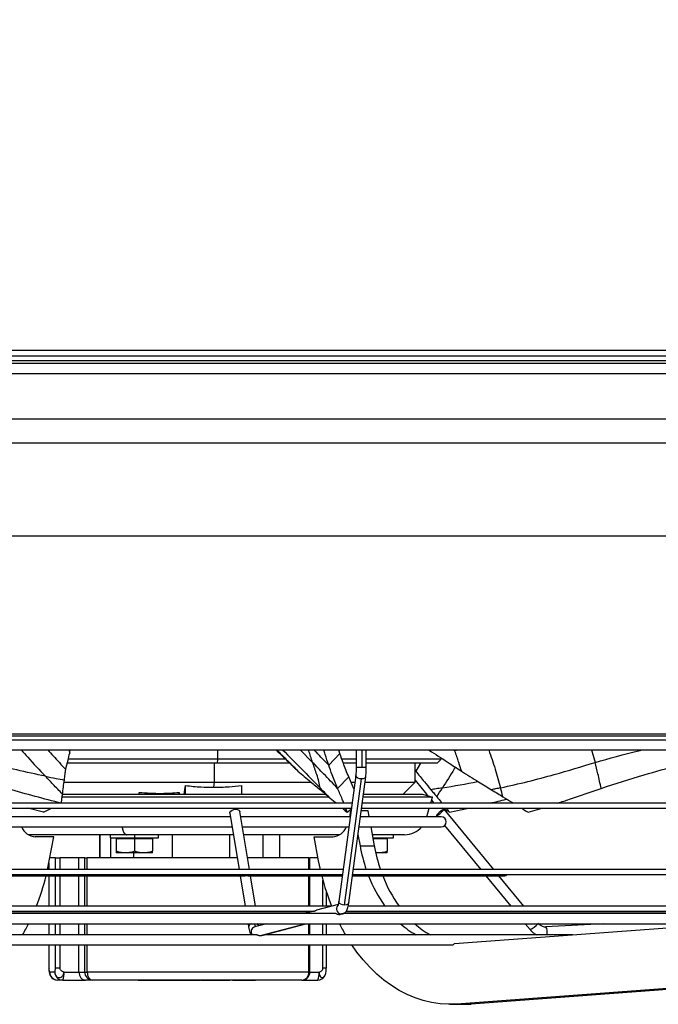
# Model space of a CAD drawing. Units: millimetres. Extents: x 5 to 414, y 3 to 291.
# Drawn here: x 172 to 188, y 83 to 108 of the extents above; entities that cross this region are included whole.
import ezdxf

# ---------------------------------------------------------------- set-up
doc = ezdxf.new("R2010")
doc.units = ezdxf.units.MM
doc.layers.add('GEOMETRY', color=7, linetype='Continuous')
doc.styles.add('SLDTEXTSTYLE0', font='TXT', dxfattribs={"width": 0.605})
doc.dimstyles.new('SLDDIMSTYLE3', dxfattribs={"dimtxt": 5.136637, "dimasz": 3.5, "dimexe": 0, "dimexo": 0.0625, "dimgap": 1.284159, "dimtad": 1, "dimdec": 0, "dimlfac": 20, "dimrnd": 1e-09, "dimzin": 12, "dimdsep": 46, "dimtxsty": 'SLDTEXTSTYLE0', "dimsah": 1, "dimcen": 0.09, "dimadec": 0, "dimazin": 3, "dimtol": 1, "dimtp": 2, "dimtm": 2, "dimtfac": 1, "dimtdec": 0, "dimtmove": 0, "dimatfit": 0, "dimfxl": 0, "dimfrac": 2, "dimtolj": 1, "dimarcsym": 0})

# ---------------------------------------------------------------- blocks, each defined once
blk = doc.blocks.new('_D_7')
at = {"layer": 'GEOMETRY'}
for p, q in [((249.956, 134.535), (249.956, 144.413)), ((61.947, 134.535), (250.956, 134.535)), ((249.956, 134.535), (249.956, 97.686)), ((61.75, 97.686), (250.956, 97.686)), ((249.956, 97.686), (249.956, 87.808))]:
    blk.add_line(p, q, dxfattribs=at)
for points in [[(249.956, 134.535), (250.746, 139.672), (249.165, 139.672)], [(249.956, 97.686), (249.165, 92.549), (250.746, 92.549)]]:
    blk.add_solid(points, dxfattribs=at)
at = {"layer": 'GEOMETRY', "char_height": 5.2917, "attachment_point": 1, "rotation": 90, "style": 'SLDTEXTSTYLE0'}
for s, insert in [('±2', (243.134, 119.099)), ('737', (243.134, 105.356))]:
    blk.add_mtext(s, dxfattribs=dict(at, insert=insert))

msp = doc.modelspace()

# ---------------------------------------------------------------- linework, layer by layer
at = {"color": 7, "linetype": 'Continuous', "lineweight": 25}
for p, q in [((137.563, 99.386), (214.963, 99.386)), ((137.513, 99.136), (215.013, 99.136)), ((214.963, 99.236), (137.563, 99.236)), ((151.863, 89.836), (200.663, 89.836)), ((151.863, 89.736), (200.663, 89.736)), ((160.488, 89.486), (191.189, 89.486)), ((177.095, 89.261), (173.393, 89.261)), ((177.095, 89.261), (177.082, 89.161)), ((178.781, 89.261), (177.095, 89.261)), ((178.581, 89.469), (178.564, 89.486)), ((179.849, 89.109), (180.127, 89.394)), ((180.127, 89.394), (180.097, 89.486)), ((180.53, 89.261), (180.176, 89.261)), ((180.53, 89.486), (180.53, 89.051)), ((180.78, 89.051), (180.78, 89.486)), ((182.638, 89.261), (180.78, 89.261)), ((182.538, 89.161), (182.638, 89.261)), ((182.638, 89.261), (182.638, 89.287)), ((182.964, 89.469), (182.958, 89.486)), ((177.082, 89.161), (173.369, 89.161)), ((177.01, 89.161), (177.01, 88.686)), ((178.884, 89.161), (177.082, 89.161)), ((180.53, 89.161), (180.215, 89.161)), ((182.538, 89.161), (180.78, 89.161)), ((181.988, 88.686), (181.988, 89.161)), ((182.122, 89.161), (182.005, 88.962)), ((180.068, 88.535), (180.346, 88.82)), ((180.518, 88.856), (180.099, 85.729)), ((180.474, 88.524), (180.346, 88.82)), ((180.347, 85.696), (180.766, 88.822)), ((181.988, 88.982), (182.005, 88.962)), ((173.291, 88.686), (177.01, 88.686)), ((176.3, 88.386), (176.3, 88.604)), ((177.01, 88.686), (176.994, 88.561)), ((177.01, 88.686), (179.421, 88.686)), ((177.688, 88.604), (177.688, 88.386)), ((180.243, 85.642), (180.662, 88.768)), ((180.407, 88.686), (180.495, 88.686)), ((180.748, 88.686), (181.988, 88.686)), ((181.688, 88.386), (181.988, 88.686)), ((181.989, 88.74), (181.988, 88.74)), ((175.149, 88.386), (175.149, 88.434)), ((176.143, 88.386), (176.143, 88.434)), ((182.426, 88.312), (182.186, 88.386)), ((182.186, 88.386), (182.186, 88.386)), ((182.312, 88.347), (182.276, 88.391)), ((182.382, 88.17), (182.425, 88.313)), ((180.426, 88.17), (160.309, 88.17)), ((160.309, 88.045), (180.409, 88.045)), ((172.783, 87.941), (172.391, 88.045)), ((172.783, 87.941), (172.984, 88.045)), ((180.308, 87.941), (180.272, 88.045)), ((180.662, 88.045), (192.217, 88.045)), ((192.217, 88.17), (180.678, 88.17)), ((182.279, 87.832), (182.343, 88.045)), ((182.46, 88.168), (182.402, 88.238)), ((182.845, 87.941), (182.669, 88.045)), ((182.845, 87.941), (183.313, 88.045)), ((184.791, 87.941), (185.137, 88.045)), ((177.417, 87.832), (169.987, 87.832)), ((177.403, 87.918), (177.631, 86.522)), ((177.885, 86.522), (177.649, 87.958)), ((180.381, 87.832), (177.67, 87.832)), ((180.308, 87.941), (180.405, 88.015)), ((180.37, 87.832), (180.399, 87.966)), ((182.638, 87.832), (180.633, 87.832)), ((180.654, 87.986), (180.819, 87.986)), ((180.819, 87.986), (180.847, 87.832)), ((182.517, 87.859), (182.539, 87.832)), ((183.941, 86.522), (182.71, 88.018)), ((169.888, 87.582), (177.458, 87.582)), ((177.711, 87.582), (180.347, 87.582)), ((180.6, 87.582), (182.638, 87.582)), ((180.893, 87.582), (180.98, 87.115)), ((182.719, 87.613), (183.618, 86.522)), ((173.037, 87.336), (172.577, 87.336)), ((172.926, 86.736), (173.037, 87.336)), ((174.168, 87.386), (174.168, 86.811)), ((174.433, 87.386), (174.433, 87.311)), ((174.433, 87.311), (175.033, 87.311)), ((174.84, 87.386), (174.847, 87.386)), ((175.033, 87.311), (175.633, 87.311)), ((175.633, 87.311), (175.633, 87.386)), ((175.973, 87.386), (175.973, 86.811)), ((177.401, 86.811), (177.401, 87.386)), ((178.641, 86.811), (178.641, 87.386)), ((179.6, 86.736), (179.489, 87.336)), ((179.489, 87.336), (179.949, 87.336)), ((180.574, 87.394), (180.626, 87.115)), ((180.943, 87.311), (181.451, 87.311)), ((181.451, 87.311), (181.451, 87.386)), ((174.583, 87.281), (174.583, 86.976)), ((175.033, 87.281), (174.583, 87.281)), ((175.033, 87.281), (175.033, 86.976)), ((175.483, 87.281), (175.033, 87.281)), ((175.483, 87.281), (175.483, 86.976)), ((180.626, 87.115), (180.98, 87.115)), ((181.301, 87.281), (180.949, 87.281)), ((181.301, 87.281), (181.301, 86.976)), ((174.808, 86.936), (174.583, 86.936)), ((175.258, 86.936), (174.808, 86.936)), ((175.483, 86.936), (175.258, 86.936)), ((181.076, 86.936), (181.017, 86.936)), ((181.076, 86.936), (181.021, 86.941)), ((181.301, 86.936), (181.076, 86.936)), ((172.883, 86.522), (172.926, 86.736)), ((172.917, 86.688), (172.917, 86.522)), ((173.077, 86.811), (172.94, 86.811)), ((173.077, 86.811), (173.191, 86.811)), ((173.66, 86.811), (173.191, 86.811)), ((173.66, 86.522), (173.66, 86.811)), ((173.804, 86.811), (173.66, 86.811)), ((173.804, 86.811), (173.866, 86.811)), ((177.584, 86.811), (173.866, 86.811)), ((179.359, 86.811), (177.837, 86.811)), ((179.359, 86.811), (179.385, 86.811)), ((179.385, 86.522), (179.385, 86.811)), ((179.586, 86.811), (179.385, 86.811)), ((179.643, 86.522), (179.6, 86.736)), ((180.205, 86.522), (160.607, 86.522)), ((160.666, 86.397), (180.188, 86.397)), ((168.47, 86.367), (177.776, 86.367)), ((172.917, 86.367), (172.917, 85.616)), ((173.66, 85.616), (173.66, 86.367)), ((177.657, 86.367), (177.78, 85.616)), ((177.849, 86.367), (180.184, 86.367)), ((178.033, 85.616), (177.91, 86.367)), ((179.385, 85.616), (179.385, 86.367)), ((180.437, 86.367), (184.216, 86.367)), ((180.441, 86.397), (191.86, 86.397)), ((191.919, 86.522), (180.457, 86.522)), ((183.745, 86.367), (184.363, 85.616)), ((184.686, 85.616), (184.068, 86.367)), ((179.792, 85.616), (179.792, 85.97)), ((179.929, 85.616), (161.266, 85.616)), ((180.086, 85.658), (179.551, 85.515)), ((191.26, 85.616), (180.334, 85.616)), ((161.434, 85.491), (179.5, 85.491)), ((180.027, 85.433), (161.53, 85.433)), ((179.423, 85.48), (161.895, 85.48)), ((172.551, 85.48), (172.556, 85.491)), ((172.917, 85.491), (172.917, 85.48)), ((173.66, 85.48), (173.66, 85.491)), ((177.8, 85.491), (177.802, 85.48)), ((178.055, 85.48), (178.053, 85.491)), ((179.464, 85.491), (179.246, 85.433)), ((179.385, 85.48), (179.385, 85.491)), ((180.115, 85.411), (180.168, 85.426)), ((180.145, 85.415), (180.199, 85.43)), ((190.996, 85.433), (180.206, 85.433)), ((190.631, 85.48), (180.277, 85.48)), ((180.284, 85.491), (191.092, 85.491)), ((181.335, 85.491), (181.344, 85.48)), ((181.689, 85.491), (181.698, 85.48)), ((184.465, 85.491), (184.475, 85.48)), ((184.798, 85.48), (184.789, 85.491)), ((162.529, 85.183), (189.997, 85.183)), ((172.917, 85.183), (172.917, 84.907)), ((173.66, 84.907), (173.66, 85.183)), ((177.85, 85.183), (177.865, 85.095)), ((178.315, 85.183), (178.016, 85.102)), ((178.112, 85.135), (178.104, 85.183)), ((178.189, 84.89), (179.279, 85.183)), ((179.385, 84.907), (179.385, 85.183)), ((179.792, 84.907), (179.792, 85.183)), ((182.97, 84.69), (189.614, 85.183)), ((184.719, 85.183), (184.841, 85.035)), ((186.661, 85.183), (185.231, 85.106)), ((178.07, 84.907), (166.813, 84.907)), ((185.899, 84.907), (178.254, 84.907)), ((169.618, 84.657), (182.907, 84.657)), ((172.917, 84.657), (172.917, 84.086)), ((173.66, 83.986), (173.66, 84.657)), ((179.385, 83.986), (179.385, 84.657)), ((179.792, 84.086), (179.792, 84.657)), ((172.917, 84.086), (172.919, 84.072)), ((173.061, 83.986), (172.934, 83.986)), ((173.077, 84.086), (173.191, 84.086)), ((173.29, 83.986), (173.66, 83.986)), ((173.66, 83.986), (173.804, 83.986)), ((173.804, 83.986), (173.866, 83.986)), ((179.359, 83.986), (173.866, 83.986)), ((173.258, 83.786), (173.131, 83.786)), ((173.258, 83.786), (173.826, 83.786)), ((174.001, 83.786), (173.826, 83.786)), ((179.185, 83.786), (174.001, 83.786)), ((175.125, 83.786), (175.125, 83.773)), ((175.167, 83.773), (175.125, 83.773)), ((175.167, 83.786), (175.167, 83.773)), ((175.176, 83.773), (175.167, 83.773)), ((175.176, 83.786), (175.176, 83.773)), ((175.393, 83.773), (175.176, 83.773)), ((175.393, 83.786), (175.393, 83.773)), ((175.422, 83.773), (175.393, 83.773)), ((175.422, 83.786), (175.422, 83.773)), ((175.484, 83.773), (175.422, 83.773)), ((175.484, 83.786), (175.484, 83.773)), ((175.512, 83.773), (175.484, 83.773)), ((175.512, 83.786), (175.512, 83.773)), ((175.685, 83.773), (175.512, 83.773)), ((175.685, 83.786), (175.685, 83.773)), ((175.714, 83.773), (175.685, 83.773)), ((175.714, 83.786), (175.714, 83.773)), ((175.776, 83.773), (175.714, 83.773)), ((175.776, 83.786), (175.776, 83.773)), ((175.864, 83.773), (175.776, 83.773)), ((175.864, 83.786), (175.864, 83.773)), ((175.88, 83.773), (175.864, 83.773)), ((175.88, 83.786), (175.88, 83.773)), ((175.941, 83.773), (175.88, 83.773)), ((175.941, 83.786), (175.941, 83.773)), ((175.966, 83.773), (175.941, 83.773)), ((175.966, 83.786), (175.966, 83.773)), ((176.028, 83.773), (175.966, 83.773)), ((176.028, 83.786), (176.028, 83.773)), ((176.112, 83.773), (176.028, 83.773)), ((176.112, 83.786), (176.112, 83.773)), ((176.119, 83.786), (176.119, 83.773)), ((176.128, 83.773), (176.119, 83.773)), ((176.128, 83.786), (176.128, 83.773)), ((176.227, 83.773), (176.128, 83.773)), ((176.227, 83.786), (176.227, 83.773)), ((176.326, 83.773), (176.227, 83.773)), ((176.326, 83.786), (176.326, 83.773)), ((176.416, 83.773), (176.326, 83.773)), ((176.416, 83.786), (176.416, 83.773)), ((176.463, 83.773), (176.416, 83.773)), ((176.463, 83.786), (176.463, 83.773)), ((176.473, 83.786), (176.473, 83.773)), ((176.514, 83.773), (176.473, 83.773)), ((176.514, 83.786), (176.514, 83.773)), ((176.623, 83.773), (176.514, 83.773)), ((176.623, 83.786), (176.623, 83.773)), ((176.676, 83.773), (176.676, 83.786)), ((176.676, 83.773), (176.676, 83.786)), ((176.685, 83.786), (176.685, 83.773)), ((176.726, 83.773), (176.685, 83.773)), ((176.726, 83.786), (176.726, 83.773)), ((176.899, 83.773), (176.726, 83.773)), ((176.899, 83.786), (176.899, 83.773)), ((176.902, 83.786), (176.902, 83.773)), ((177.144, 83.786), (177.144, 83.773)), ((177.154, 83.786), (177.154, 83.773)), ((177.396, 83.786), (177.396, 83.773)), ((177.465, 83.786), (177.465, 83.773)), ((177.544, 83.773), (177.465, 83.773)), ((177.544, 83.786), (177.544, 83.773)), ((178.038, 83.773), (177.544, 83.773)), ((178.038, 83.786), (178.038, 83.773)), ((179.185, 83.786), (179.577, 83.786)), ((190.43, 83.741), (183.025, 83.192)), ((190.783, 83.741), (183.379, 83.192)), ((182.85, 83.186), (183.203, 83.186)), ((183.025, 83.192), (183.379, 83.192)), ((183.379, 83.192), (183.203, 83.186))]:
    msp.add_line(p, q, dxfattribs=at)
at = {"color": 8, "linetype": 'Continuous', "lineweight": 25}
for p, q in [((150.684, 99.068), (201.841, 99.068)), ((150.802, 98.808), (201.724, 98.808)), ((152.75, 97.09), (199.775, 97.09)), ((153.313, 94.786), (199.213, 94.786)), ((153.313, 89.886), (199.213, 89.886)), ((173.41, 89.486), (173.431, 89.407)), ((177.095, 89.486), (177.095, 89.261)), ((178.587, 89.463), (178.563, 89.486)), ((179.146, 89.486), (179.451, 89.176)), ((180.679, 89.051), (180.679, 89.486)), ((182.967, 89.463), (182.94, 89.486)), ((182.964, 89.469), (183.076, 89.486)), ((186.361, 89.486), (186.451, 89.176)), ((180.679, 89.051), (180.53, 89.051)), ((180.78, 89.051), (180.679, 89.051)), ((182.52, 87.858), (182.541, 87.832)), ((182.721, 87.614), (183.619, 86.522)), ((174.175, 87.386), (174.175, 86.811)), ((174.438, 87.311), (174.438, 86.811)), ((175.033, 87.386), (175.033, 87.311)), ((178.22, 87.386), (178.22, 86.811)), ((175.011, 86.936), (175.011, 86.811)), ((172.918, 86.522), (172.918, 86.694)), ((173.077, 86.522), (173.077, 86.811)), ((173.191, 86.522), (173.191, 86.811)), ((173.804, 86.522), (173.804, 86.811)), ((173.866, 86.522), (173.866, 86.811)), ((179.359, 86.522), (179.359, 86.811)), ((172.918, 85.616), (172.918, 86.367)), ((173.077, 85.616), (173.077, 86.367)), ((173.191, 85.616), (173.191, 86.367)), ((173.804, 85.616), (173.804, 86.367)), ((173.866, 85.616), (173.866, 86.367)), ((179.359, 85.616), (179.359, 86.367)), ((183.746, 86.367), (184.364, 85.616)), ((179.708, 85.616), (179.708, 86.256)), ((172.918, 85.48), (172.918, 85.491)), ((173.077, 85.48), (173.077, 85.491)), ((173.191, 85.48), (173.191, 85.491)), ((173.804, 85.48), (173.804, 85.491)), ((173.866, 85.48), (173.866, 85.491)), ((179.359, 85.48), (179.359, 85.491)), ((180.199, 85.43), (180.168, 85.426)), ((184.467, 85.491), (184.476, 85.48)), ((172.918, 84.907), (172.918, 85.183)), ((173.077, 84.907), (173.077, 85.183)), ((173.191, 84.907), (173.191, 85.183)), ((173.804, 84.907), (173.804, 85.183)), ((173.866, 84.907), (173.866, 85.183)), ((178.159, 84.886), (179.263, 85.183)), ((179.359, 84.907), (179.359, 85.183)), ((179.708, 84.907), (179.708, 85.183)), ((184.721, 85.183), (184.843, 85.035)), ((184.841, 85.035), (184.843, 85.035)), ((172.918, 84.086), (172.918, 84.657)), ((173.077, 84.086), (173.077, 84.657)), ((173.191, 84.086), (173.191, 84.657)), ((173.804, 83.986), (173.804, 84.657)), ((173.866, 83.986), (173.866, 84.657)), ((179.359, 83.986), (179.359, 84.657)), ((179.708, 84.086), (179.708, 84.657)), ((172.917, 84.086), (172.918, 84.086)), ((179.359, 83.986), (179.385, 83.986)), ((179.385, 83.986), (179.609, 83.986)), ((179.708, 84.086), (179.792, 84.086))]:
    msp.add_line(p, q, dxfattribs=at)
at = {"color": 8, "linetype": 'Continuous', "lineweight": 25, "flags": 128}
for points in [[(180.662, 88.768), (180.614, 88.774), (180.569, 88.789), (180.536, 88.812), (180.519, 88.839), (180.518, 88.856)], [(180.766, 88.822), (180.763, 88.812), (180.743, 88.789), (180.707, 88.774), (180.662, 88.768)], [(180.243, 85.642), (180.194, 85.647), (180.15, 85.662), (180.117, 85.685), (180.1, 85.713), (180.099, 85.729)], [(180.347, 85.696), (180.344, 85.685), (180.324, 85.662), (180.288, 85.647), (180.243, 85.642)]]:
    msp.add_lwpolyline(points, dxfattribs=at)
at = {"color": 7, "linetype": 'Continuous', "lineweight": 25, "flags": 128}
for points in [[(176.271, 88.386), (176.285, 88.495), (176.3, 88.604)], [(176.143, 88.434), (176.147, 88.393), (176.148, 88.386)], [(177.403, 87.918), (177.403, 87.938), (177.42, 87.969), (177.453, 87.995), (177.496, 88.012), (177.545, 88.019), (177.59, 88.012), (177.626, 87.995), (177.646, 87.969), (177.649, 87.958)], [(182.707, 88.019), (182.691, 88.012), (182.663, 87.995), (182.627, 87.969), (182.589, 87.938), (182.555, 87.907), (182.53, 87.881), (182.517, 87.864), (182.52, 87.858)], [(182.52, 87.858), (182.536, 87.864), (182.564, 87.881), (182.6, 87.907), (182.638, 87.938), (182.672, 87.969), (182.697, 87.995), (182.71, 88.012), (182.707, 88.019)], [(183.025, 83.192), (182.817, 83.186), (182.608, 83.198), (182.4, 83.228), (182.194, 83.277), (181.991, 83.344), (181.791, 83.428), (181.595, 83.53), (181.404, 83.648), (181.218, 83.784), (181.039, 83.935), (180.867, 84.102), (180.702, 84.284), (180.546, 84.479), (180.419, 84.657)], [(173.866, 83.986), (173.869, 83.947), (173.876, 83.909), (173.889, 83.875), (173.906, 83.844), (173.926, 83.819), (173.949, 83.801), (173.975, 83.79), (174.001, 83.786)]]:
    msp.add_lwpolyline(points, dxfattribs=at)
at = {"color": 7, "linetype": 'Continuous', "lineweight": 25}
for centre, radius, start, end in [((182.638, 87.707), 0.125, 270, 90), ((172.609, 87.741), 0.407, 202.9871, 265.5539), ((179.917, 87.741), 0.407, 274.4461, 337.0129), ((181.735, 87.936), 0.55, 270, 320.0266), ((174.591, 87.311), 0.03, 270, 0), ((174.648, 87.309), 0.0282, 274.4019, 3.8113), ((175.476, 87.311), 0.03, 180, 270), ((181.293, 87.311), 0.03, 180, 270), ((184.73, 87.867), 4.172, 190.3777, 198.8068), ((185.083, 87.867), 4.172, 190.3777, 198.8068), ((167.16, 87.766), 5.856, 338.4403, 346.1844), ((185.367, 87.766), 5.857, 193.8159, 201.5321), ((184.007, 87.585), 3.396, 201.0139, 215.432), ((184.36, 87.585), 3.396, 201.0139, 215.432), ((184.216, 86.43), 0.0625, 270, 328.0289), ((168.007, 87.397), 4.931, 329.6811, 333.3228), ((184.519, 87.397), 4.931, 206.6772, 210.3189), ((183.055, 86.78), 2.142, 228.2192, 240.9603), ((183.409, 86.78), 2.142, 228.2192, 240.9603), ((185.219, 85.347), 0.241, 251.0974, 273.0479), ((182.849, 86.317), 1.632, 274.139, 274.2388), ((173.133, 83.985), 0.199, 179.6383, 269.6336), ((173.131, 83.986), 0.2, 207.7537, 270), ((173.259, 83.985), 0.199, 179.6383, 269.6336), ((172.95, 83.937), 0.343, 333.8229, 8.1734), ((174.002, 83.985), 0.199, 179.6383, 269.6336), ((179.185, 83.986), 0.2, 270, 0), ((179.171, 83.974), 0.189, 274.1754, 3.6406), ((179.27, 83.937), 0.343, 333.8229, 8.1734), ((179.577, 83.986), 0.2, 270, 332.4311)]:
    msp.add_arc(centre, radius, start, end, dxfattribs=at)
at = {"color": 8, "linetype": 'Continuous', "lineweight": 25}
for centre, radius, start, end in [((180.169, 85.551), 0.126, 138.9636, 269.2725), ((177.959, 85.091), 0.0938, 102.6038, 177.8247), ((178.133, 85.187), 0.124, 182.2122, 219.9262), ((178.047, 85.12), 0.0665, 12.8598, 69.7336), ((184.605, 85.525), 0.545, 295.883, 321.1146), ((178.05, 84.982), 0.125, 105.8453, 217.0354), ((184.965, 84.965), 0.302, 349.075, 27.9846)]:
    msp.add_arc(centre, radius, start, end, dxfattribs=at)
at = {"color": 7, "linetype": 'Continuous', "lineweight": 25}
for centre, major_axis, ratio, start_param, end_param in [((177.514, 87.635), (-9.209, 9.277), 0.156888, 4.753745, 4.754437), ((175.465, 87.647), (-4.885, 8.568), 0.770285, 4.493798, 4.494492), ((173.286, 89.133), (0.262, 2.141), 0.02815, 4.36218, 4.531251), ((170.044, 92.73), (15.59, -13.257), 0.169603, 1.042224, 1.059351), ((181.695, 89.133), (-1.756, 2.141), 0.00825, 1.748609, 1.91768), ((171.562, 92.73), (11.469, 10.706), 0.719686, 5.037486, 5.054613), ((167.502, 92.73), (15.985, -10.227), 0.553029, 0.526299, 0.543426), ((173.826, 83.986), (0, 0.2), 0.828955, 1.570796, 3.141593)]:
    msp.add_ellipse(centre, major_axis=major_axis, ratio=ratio, start_param=start_param, end_param=end_param, dxfattribs=at)
for points, knots in [([(172.829, 88.834), (172.593, 88.884), (172.121, 88.985), (171.262, 89.198), (170.639, 89.362), (170.259, 89.462)], [0, 0, 0, 0, 0.280448, 0.560299, 1, 1, 1, 1]), ([(172.889, 89.486), (172.933, 89.437), (173.078, 89.276), (173.227, 89.115), (173.331, 89.002)], [0, 0, 0, 0, 0.30336, 1, 1, 1, 1]), ([(173.331, 89.002), (173.351, 89.078), (173.386, 89.214), (173.417, 89.348), (173.431, 89.407)], [0, 0, 0, 0, 0.5602598, 1, 1, 1, 1]), ([(173.431, 89.407), (173.436, 89.428), (173.442, 89.454), (173.448, 89.48), (173.449, 89.486)], [0, 0, 0, 0, 0.790811, 1, 1, 1, 1]), ([(178.55, 89.478), (178.652, 89.382), (178.833, 89.211), (179.009, 89.038), (179.087, 88.962)], [0, 0, 0, 0, 0.560287, 1, 1, 1, 1]), ([(178.587, 89.463), (178.681, 89.369), (178.848, 89.202), (179.014, 89.035), (179.087, 88.962)], [0, 0, 0, 0, 0.559997, 1, 1, 1, 1]), ([(179.849, 89.109), (179.819, 89.199), (179.777, 89.327), (179.739, 89.45), (179.727, 89.486)], [0, 0, 0, 0, 0.705959, 1, 1, 1, 1]), ([(180.346, 88.82), (180.299, 88.934), (180.215, 89.137), (180.154, 89.316), (180.127, 89.394)], [0, 0, 0, 0, 0.560013, 1, 1, 1, 1]), ([(182.343, 89.478), (182.491, 89.382), (182.756, 89.211), (183.02, 89.038), (183.137, 88.962)], [0, 0, 0, 0, 0.560302, 1, 1, 1, 1]), ([(182.967, 89.463), (183, 89.369), (183.06, 89.202), (183.113, 89.035), (183.137, 88.962)], [0, 0, 0, 0, 0.559998, 1, 1, 1, 1]), ([(180.068, 88.535), (179.954, 88.654), (179.75, 88.868), (179.542, 89.082), (179.451, 89.176)], [0, 0, 0, 0, 0.560468, 1, 1, 1, 1]), ([(179.635, 88.548), (179.627, 88.598), (179.61, 88.698), (179.546, 88.911), (179.487, 89.075), (179.451, 89.176)], [0, 0, 0, 0, 0.280596, 0.560531, 1, 1, 1, 1]), ([(180.068, 88.535), (180.021, 88.649), (179.937, 88.853), (179.876, 89.031), (179.849, 89.109)], [0, 0, 0, 0, 0.55997, 1, 1, 1, 1]), ([(180.53, 89.051), (180.53, 89.039), (180.53, 89.002), (180.527, 88.943), (180.523, 88.891), (180.519, 88.863), (180.518, 88.856)], [0, 0, 0, 0, 0.179211, 0.521187, 0.860777, 1, 1, 1, 1]), ([(180.766, 88.822), (180.767, 88.835), (180.772, 88.871), (180.777, 88.937), (180.78, 89.003), (180.78, 89.041), (180.78, 89.051)], [0, 0, 0, 0, 0.179672, 0.527377, 0.869558, 1, 1, 1, 1]), ([(184.109, 88.548), (184.335, 88.598), (184.787, 88.698), (185.566, 88.911), (186.116, 89.075), (186.451, 89.176)], [0, 0, 0, 0, 0.280596, 0.560531, 1, 1, 1, 1]), ([(186.6, 88.535), (186.576, 88.654), (186.531, 88.868), (186.476, 89.082), (186.451, 89.176)], [0, 0, 0, 0, 0.560468, 1, 1, 1, 1]), ([(186.6, 88.535), (186.953, 88.649), (187.583, 88.853), (188.233, 89.031), (188.519, 89.109)], [0, 0, 0, 0, 0.5599698, 1, 1, 1, 1]), ([(173.223, 88.168), (173.007, 88.222), (172.575, 88.33), (171.792, 88.553), (171.225, 88.718), (170.879, 88.82)], [0, 0, 0, 0, 0.2799323, 0.5599072, 1, 1, 1, 1]), ([(173.253, 88.391), (173.174, 88.473), (173.031, 88.621), (172.891, 88.769), (172.829, 88.834)], [0, 0, 0, 0, 0.557308, 1, 1, 1, 1]), ([(172.829, 88.834), (172.917, 88.816), (173.074, 88.784), (173.23, 88.753), (173.298, 88.74)], [0, 0, 0, 0, 0.5598391, 1, 1, 1, 1]), ([(173.298, 88.74), (173.304, 88.788), (173.315, 88.876), (173.326, 88.964), (173.331, 89.002)], [0, 0, 0, 0, 0.557251, 1, 1, 1, 1]), ([(179.087, 88.962), (179.192, 88.875), (179.377, 88.721), (179.562, 88.567), (179.642, 88.501)], [0, 0, 0, 0, 0.568537, 1, 1, 1, 1]), ([(182.005, 88.962), (182.077, 88.875), (182.203, 88.721), (182.329, 88.567), (182.384, 88.501)], [0, 0, 0, 0, 0.568537, 1, 1, 1, 1]), ([(183.137, 88.962), (183.279, 88.875), (183.528, 88.721), (183.778, 88.567), (183.886, 88.501)], [0, 0, 0, 0, 0.568537, 1, 1, 1, 1]), ([(176.3, 88.604), (176.43, 88.59), (176.66, 88.565), (176.892, 88.562), (176.994, 88.561)], [0, 0, 0, 0, 0.562266, 1, 1, 1, 1]), ([(176.994, 88.561), (177.123, 88.563), (177.355, 88.567), (177.586, 88.593), (177.688, 88.604)], [0, 0, 0, 0, 0.557505, 1, 1, 1, 1]), ([(179.635, 88.548), (179.637, 88.539), (179.639, 88.523), (179.641, 88.507), (179.642, 88.501)], [0, 0, 0, 0, 0.559921, 1, 1, 1, 1]), ([(180.224, 88.17), (180.211, 88.201), (180.163, 88.32), (180.108, 88.444), (180.068, 88.535)], [0, 0, 0, 0, 0.262985, 1, 1, 1, 1]), ([(182.668, 88.548), (182.615, 88.539), (182.52, 88.523), (182.426, 88.507), (182.384, 88.501)], [0, 0, 0, 0, 0.5599205, 1, 1, 1, 1]), ([(184.109, 88.548), (184.067, 88.539), (183.993, 88.523), (183.918, 88.507), (183.886, 88.501)], [0, 0, 0, 0, 0.5599205, 1, 1, 1, 1]), ([(185.531, 88.17), (185.625, 88.201), (185.985, 88.32), (186.339, 88.444), (186.6, 88.535)], [0, 0, 0, 0, 0.262985, 1, 1, 1, 1]), ([(173.223, 88.168), (173.226, 88.192), (173.232, 88.233), (173.239, 88.291), (173.246, 88.34), (173.251, 88.374), (173.253, 88.391)], [0, 0, 0, 0, 0.330297, 0.549244, 0.772445, 1, 1, 1, 1]), ([(174.668, 88.313), (174.475, 88.313), (174.089, 88.313), (173.612, 88.313), (173.34, 88.313), (173.242, 88.313)], [0, 0, 0, 0, 0.390958, 0.781915, 1, 1, 1, 1]), ([(174.73, 88.386), (174.544, 88.386), (174.173, 88.386), (173.678, 88.386), (173.381, 88.386), (173.252, 88.386)], [0, 0, 0, 0, 0.361114, 0.722227, 1, 1, 1, 1]), ([(179.866, 88.313), (179.862, 88.313), (179.699, 88.313), (179.346, 88.313), (178.811, 88.313), (178.247, 88.313), (177.665, 88.313), (177.069, 88.313), (176.465, 88.313), (175.859, 88.313), (175.257, 88.313), (174.864, 88.313), (174.668, 88.313)], [0, 0, 0, 0, 0.003293, 0.114038, 0.224784, 0.335529, 0.446274, 0.557019, 0.667764, 0.77851, 0.889255, 1, 1, 1, 1]), ([(179.779, 88.386), (179.757, 88.386), (179.584, 88.386), (179.227, 88.386), (178.712, 88.386), (178.17, 88.386), (177.61, 88.386), (177.037, 88.386), (176.457, 88.386), (175.875, 88.386), (175.296, 88.386), (174.918, 88.386), (174.73, 88.386)], [0, 0, 0, 0, 0.01584, 0.125191, 0.234542, 0.343893, 0.453244, 0.562595, 0.671947, 0.781298, 0.890649, 1, 1, 1, 1]), ([(175.149, 88.434), (175.335, 88.421), (175.666, 88.399), (175.997, 88.423), (176.143, 88.434)], [0, 0, 0, 0, 0.559811, 1, 1, 1, 1]), ([(179.642, 88.501), (179.68, 88.468), (179.749, 88.411), (179.818, 88.354), (179.848, 88.328)], [0, 0, 0, 0, 0.55999, 1, 1, 1, 1]), ([(179.848, 88.328), (179.903, 88.282), (179.966, 88.23), (180.029, 88.177), (180.037, 88.17)], [0, 0, 0, 0, 0.870561, 1, 1, 1, 1]), ([(182.419, 88.313), (182.419, 88.313), (182.419, 88.313), (182.351, 88.313), (182.225, 88.313), (182.04, 88.313), (181.799, 88.313), (181.505, 88.313), (181.157, 88.313), (180.885, 88.313), (180.719, 88.313), (180.698, 88.313)], [0, 0, 0, 0, 0.0853448, 0.2133535, 0.3413623, 0.469371, 0.5973797, 0.7253884, 0.8533972, 0.9814059, 1, 1, 1, 1]), ([(182.18, 88.386), (182.18, 88.386), (182.18, 88.386), (182.115, 88.386), (181.994, 88.386), (181.815, 88.386), (181.584, 88.386), (181.3, 88.386), (181.009, 88.386), (180.794, 88.386), (180.707, 88.386)], [0, 0, 0, 0, 0.090781, 0.226937, 0.363092, 0.499247, 0.635403, 0.771558, 0.907713, 1, 1, 1, 1]), ([(182.384, 88.501), (182.41, 88.468), (182.458, 88.411), (182.505, 88.354), (182.526, 88.328)], [0, 0, 0, 0, 0.559989, 1, 1, 1, 1]), ([(182.526, 88.328), (182.564, 88.282), (182.607, 88.23), (182.651, 88.177), (182.656, 88.17)], [0, 0, 0, 0, 0.870561, 1, 1, 1, 1]), ([(183.886, 88.501), (183.938, 88.468), (184.031, 88.411), (184.124, 88.354), (184.165, 88.328)], [0, 0, 0, 0, 0.5599896, 1, 1, 1, 1]), ([(184.165, 88.328), (184.239, 88.282), (184.325, 88.23), (184.41, 88.177), (184.421, 88.17)], [0, 0, 0, 0, 0.870561, 1, 1, 1, 1]), ([(180.186, 88.045), (180.195, 88.037), (180.236, 88.003), (180.277, 87.968), (180.308, 87.941)], [0, 0, 0, 0, 0.223145, 1, 1, 1, 1]), ([(182.76, 88.045), (182.766, 88.037), (182.794, 88.003), (182.823, 87.968), (182.845, 87.941)], [0, 0, 0, 0, 0.223145, 1, 1, 1, 1]), ([(183.852, 88.17), (183.982, 88.201), (184.119, 88.233), (184.256, 88.267), (184.262, 88.268)], [0, 0, 0, 0, 0.955391, 1, 1, 1, 1]), ([(184.624, 88.045), (184.636, 88.037), (184.692, 88.003), (184.747, 87.968), (184.791, 87.941)], [0, 0, 0, 0, 0.223145, 1, 1, 1, 1]), ([(174.84, 87.386), (174.668, 87.386), (174.325, 87.386), (173.833, 87.386), (173.363, 87.386), (172.923, 87.386), (172.606, 87.386), (172.449, 87.386), (172.416, 87.386)], [0, 0, 0, 0, 0.189628, 0.379256, 0.568885, 0.758513, 0.948141, 1, 1, 1, 1]), ([(177.492, 87.386), (177.321, 87.386), (176.974, 87.386), (176.442, 87.386), (175.904, 87.386), (175.369, 87.386), (175.021, 87.386), (174.847, 87.386)], [0, 0, 0, 0, 0.1961375, 0.3971031, 0.5980687, 0.7990344, 1, 1, 1, 1]), ([(180.11, 87.386), (180.031, 87.386), (179.826, 87.386), (179.454, 87.386), (179.003, 87.386), (178.524, 87.386), (178.102, 87.386), (177.836, 87.386), (177.743, 87.386)], [0, 0, 0, 0, 0.120513, 0.314295, 0.508076, 0.701858, 0.89564, 1, 1, 1, 1]), ([(181.729, 87.386), (181.729, 87.386), (181.729, 87.386), (181.669, 87.386), (181.557, 87.386), (181.391, 87.386), (181.186, 87.386), (181.013, 87.386), (180.93, 87.386)], [0, 0, 0, 0, 0.119883, 0.298711, 0.47754, 0.656369, 0.835198, 1, 1, 1, 1]), ([(174.808, 86.936), (174.767, 86.938), (174.69, 86.943), (174.617, 86.966), (174.583, 86.976)], [0, 0, 0, 0, 0.547985, 1, 1, 1, 1]), ([(174.583, 86.976), (174.583, 86.963), (174.583, 86.941), (174.583, 86.937), (174.583, 86.936)], [0, 0, 0, 0, 0.571773, 1, 1, 1, 1]), ([(175.033, 86.976), (174.991, 86.963), (174.917, 86.941), (174.841, 86.937), (174.808, 86.936)], [0, 0, 0, 0, 0.5717731, 1, 1, 1, 1]), ([(175.258, 86.936), (175.217, 86.938), (175.14, 86.943), (175.067, 86.966), (175.033, 86.976)], [0, 0, 0, 0, 0.547985, 1, 1, 1, 1]), ([(175.483, 86.976), (175.441, 86.963), (175.367, 86.941), (175.291, 86.937), (175.258, 86.936)], [0, 0, 0, 0, 0.571773, 1, 1, 1, 1]), ([(175.483, 86.936), (175.483, 86.938), (175.483, 86.943), (175.483, 86.966), (175.483, 86.976)], [0, 0, 0, 0, 0.547985, 1, 1, 1, 1]), ([(181.301, 86.976), (181.259, 86.963), (181.185, 86.941), (181.109, 86.937), (181.076, 86.936)], [0, 0, 0, 0, 0.571773, 1, 1, 1, 1]), ([(181.301, 86.936), (181.301, 86.938), (181.301, 86.943), (181.301, 86.966), (181.301, 86.976)], [0, 0, 0, 0, 0.547985, 1, 1, 1, 1]), ([(177.84, 86.367), (177.832, 86.367), (177.815, 86.367), (177.792, 86.367), (177.779, 86.367), (177.775, 86.368)], [0, 0, 0, 0, 0.39755, 0.794082, 1, 1, 1, 1]), ([(180.099, 85.729), (180.098, 85.72), (180.094, 85.693), (180.087, 85.66), (180.081, 85.638), (180.076, 85.63), (180.077, 85.632), (180.078, 85.632)], [0, 0, 0, 0, 0.180945, 0.508073, 0.766481, 0.984365, 1, 1, 1, 1]), ([(180.199, 85.43), (180.213, 85.435), (180.24, 85.445), (180.27, 85.472), (180.292, 85.501), (180.31, 85.537), (180.326, 85.583), (180.338, 85.638), (180.344, 85.679), (180.347, 85.696)], [0, 0, 0, 0, 0.12348, 0.228326, 0.340616, 0.4737, 0.655735, 0.855609, 1, 1, 1, 1]), ([(179.551, 85.514), (179.55, 85.514), (179.54, 85.513), (179.528, 85.506), (179.514, 85.499), (179.507, 85.495), (179.501, 85.492), (179.5, 85.491), (179.499, 85.491)], [0, 0, 0, 0, 0.0254075, 0.3881439, 0.5511785, 0.7039173, 0.8521067, 1, 1, 1, 1]), ([(180.028, 85.433), (180.031, 85.432), (180.036, 85.431), (180.049, 85.426), (180.06, 85.422), (180.072, 85.418), (180.091, 85.413), (180.105, 85.412), (180.115, 85.411)], [0, 0, 0, 0, 0.249717, 0.374525, 0.499741, 0.623374, 0.749941, 1, 1, 1, 1]), ([(180.115, 85.411), (180.12, 85.412), (180.13, 85.412), (180.14, 85.414), (180.144, 85.415), (180.145, 85.415)], [0, 0, 0, 0, 0.470266, 0.932347, 1, 1, 1, 1]), ([(185.142, 85.119), (185.125, 85.126), (185.089, 85.141), (185.054, 85.171), (185.037, 85.19), (185.034, 85.194)], [0, 0, 0, 0, 0.435742, 0.869775, 1, 1, 1, 1]), ([(177.865, 85.095), (177.867, 85.083), (177.873, 85.048), (177.887, 84.994), (177.905, 84.946), (177.927, 84.917), (177.935, 84.907)], [0, 0, 0, 0, 0.153227, 0.467758, 0.819588, 1, 1, 1, 1]), ([(178.072, 84.907), (178.075, 84.907), (178.08, 84.906), (178.093, 84.901), (178.104, 84.897), (178.116, 84.892), (178.135, 84.888), (178.149, 84.887), (178.159, 84.886)], [0, 0, 0, 0, 0.249618, 0.374409, 0.499598, 0.623385, 0.750041, 1, 1, 1, 1]), ([(178.159, 84.886), (178.164, 84.886), (178.174, 84.887), (178.184, 84.888), (178.188, 84.89), (178.189, 84.89)], [0, 0, 0, 0, 0.470495, 0.933151, 1, 1, 1, 1]), ([(184.841, 85.035), (184.852, 85.022), (184.884, 84.987), (184.938, 84.941), (184.984, 84.918), (185.004, 84.907)], [0, 0, 0, 0, 0.253785, 0.674588, 1, 1, 1, 1]), ([(182.902, 84.659), (182.904, 84.658), (182.917, 84.655), (182.941, 84.664), (182.958, 84.681), (182.967, 84.69)], [0, 0, 0, 0, 0.111485, 0.555742, 1, 1, 1, 1]), ([(172.934, 83.986), (172.932, 83.988), (172.927, 83.994), (172.922, 84.022), (172.919, 84.053), (172.918, 84.075), (172.918, 84.086)], [0, 0, 0, 0, 0.271323, 0.563068, 0.789103, 1, 1, 1, 1]), ([(172.923, 84.02), (172.924, 84.007), (172.927, 83.957), (172.944, 83.917), (172.957, 83.888)], [0, 0, 0, 0, 0.256668, 1, 1, 1, 1]), ([(172.955, 83.893), (172.949, 83.906), (172.937, 83.933), (172.935, 83.968), (172.934, 83.986)], [0, 0, 0, 0, 0.47185, 1, 1, 1, 1]), ([(173.061, 83.986), (173.063, 83.989), (173.067, 83.994), (173.072, 84.022), (173.076, 84.053), (173.076, 84.075), (173.077, 84.086)], [0, 0, 0, 0, 0.272309, 0.56407, 0.78943, 1, 1, 1, 1]), ([(173.061, 83.986), (173.062, 83.967), (173.066, 83.93), (173.088, 83.891), (173.111, 83.868), (173.138, 83.851), (173.175, 83.842), (173.212, 83.852), (173.239, 83.869), (173.262, 83.893), (173.284, 83.932), (173.288, 83.968), (173.29, 83.986)], [0, 0, 0, 0, 0.127522, 0.250633, 0.315106, 0.378768, 0.503596, 0.624787, 0.688728, 0.753018, 0.877188, 1, 1, 1, 1]), ([(173.29, 83.986), (173.276, 83.988), (173.248, 83.994), (173.217, 84.022), (173.196, 84.053), (173.193, 84.075), (173.191, 84.086)], [0, 0, 0, 0, 0.271323, 0.563068, 0.789103, 1, 1, 1, 1]), ([(179.609, 83.986), (179.623, 83.989), (179.651, 83.994), (179.681, 84.022), (179.703, 84.053), (179.706, 84.075), (179.708, 84.086)], [0, 0, 0, 0, 0.2723087, 0.5640695, 0.7894301, 1, 1, 1, 1]), ([(179.752, 83.888), (179.763, 83.915), (179.78, 83.958), (179.79, 84.023), (179.791, 84.064), (179.791, 84.086)], [0, 0, 0, 0, 0.435199, 0.705907, 1, 1, 1, 1]), ([(176.675, 83.773), (176.675, 83.773), (176.676, 83.773), (176.67, 83.773), (176.658, 83.773), (176.642, 83.773), (176.629, 83.773), (176.623, 83.773)], [0, 0, 0, 0, 0.0910236, 0.3226105, 0.5479843, 0.7743639, 1, 1, 1, 1]), ([(177.144, 83.773), (177.121, 83.773), (177.077, 83.773), (177.009, 83.773), (176.961, 83.773), (176.931, 83.773), (176.912, 83.773), (176.902, 83.773), (176.903, 83.773), (176.903, 83.773)], [0, 0, 0, 0, 0.232464, 0.467564, 0.583763, 0.700774, 0.820469, 0.943391, 1, 1, 1, 1]), ([(177.396, 83.773), (177.373, 83.773), (177.328, 83.773), (177.261, 83.773), (177.213, 83.773), (177.183, 83.773), (177.164, 83.773), (177.154, 83.773), (177.155, 83.773), (177.155, 83.773)], [0, 0, 0, 0, 0.232464, 0.467564, 0.583763, 0.700774, 0.820469, 0.943391, 1, 1, 1, 1])]:
    msp.add_open_spline(points, degree=3, knots=knots, dxfattribs=at)
at = {"color": 8, "linetype": 'Continuous', "lineweight": 25}
for points, knots in [([(172.227, 89.486), (172.282, 89.425), (172.477, 89.208), (172.682, 88.991), (172.829, 88.834)], [0, 0, 0, 0, 0.27892, 1, 1, 1, 1]), ([(178.708, 89.486), (178.865, 89.329), (179.178, 89.016), (179.483, 88.704), (179.635, 88.548)], [0, 0, 0, 0, 0.500364, 1, 1, 1, 1]), ([(179.451, 89.176), (179.416, 89.276), (179.38, 89.384), (179.354, 89.479), (179.352, 89.486)], [0, 0, 0, 0, 0.932624, 1, 1, 1, 1]), ([(179.849, 89.109), (179.747, 89.215), (179.627, 89.341), (179.505, 89.466), (179.486, 89.486)], [0, 0, 0, 0, 0.844486, 1, 1, 1, 1]), ([(183.814, 89.486), (183.87, 89.328), (183.98, 89.016), (184.066, 88.703), (184.109, 88.548)], [0, 0, 0, 0, 0.503126, 1, 1, 1, 1]), ([(186.451, 89.176), (186.806, 89.276), (187.187, 89.384), (187.577, 89.479), (187.603, 89.486)], [0, 0, 0, 0, 0.932624, 1, 1, 1, 1]), ([(182.984, 89.061), (182.975, 89.046), (182.877, 88.874), (182.768, 88.703), (182.668, 88.548)], [0, 0, 0, 0, 0.092725, 1, 1, 1, 1]), ([(182.668, 88.548), (182.958, 88.596), (183.253, 88.645), (183.548, 88.705), (183.553, 88.706)], [0, 0, 0, 0, 0.984406, 1, 1, 1, 1]), ([(174.84, 87.386), (174.825, 87.391), (174.795, 87.403), (174.757, 87.476), (174.74, 87.551), (174.732, 87.582)], [0, 0, 0, 0, 0.368728, 0.737456, 1, 1, 1, 1]), ([(179.609, 83.986), (179.611, 83.967), (179.614, 83.93), (179.63, 83.891), (179.648, 83.868), (179.667, 83.851), (179.694, 83.842), (179.721, 83.852), (179.739, 83.869), (179.75, 83.882), (179.753, 83.892), (179.754, 83.894)], [0, 0, 0, 0, 0.1658212, 0.3259068, 0.4097435, 0.4925253, 0.6548431, 0.8124248, 0.8955777, 0.9791758, 1, 1, 1, 1])]:
    msp.add_open_spline(points, degree=3, knots=knots, dxfattribs=at)

# ---------------------------------------------------------------- dimensions: what is measured, and where the dimension line sits
at = {"layer": 'GEOMETRY'}
dim = msp.add_linear_dim(base=(249.956, 97.686), p1=(60.947, 134.535), p2=(60.75, 97.686), angle=90, dimstyle='SLDDIMSTYLE3', dxfattribs=at)
dim.commit()
dim.dimension.update_dxf_attribs({"geometry": '_D_7', "text_midpoint": (249.956, 116.111), "dimtype": 160})

doc.saveas('drawing.dxf')
